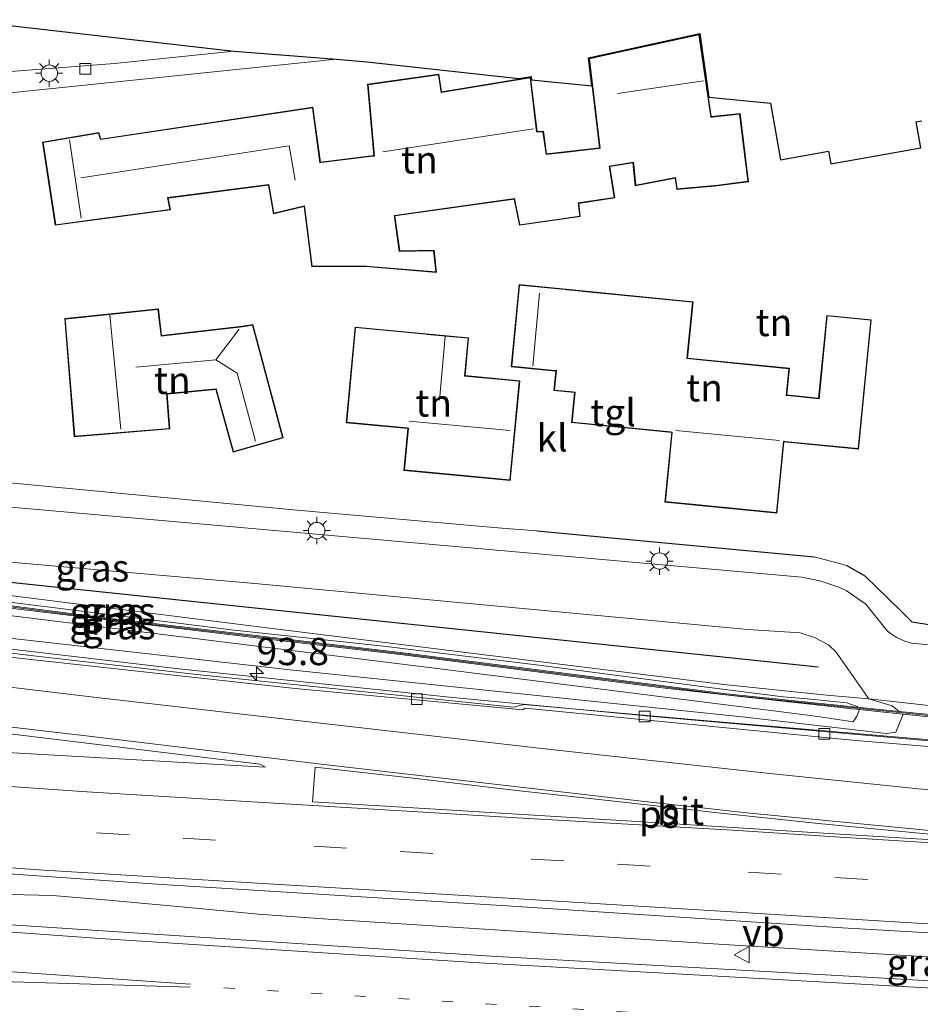
# Model space of a CAD drawing. Units: metres. Extents: x 80000 to 90003, y 393749 to 396318.
# Drawn here: x 89111 to 89193, y 393830 to 393920 of the extents above; entities that cross this region are included whole.
import ezdxf
from ezdxf.enums import TextEntityAlignment as Align

# ---------------------------------------------------------------- set-up
doc = ezdxf.new("R2010")
doc.units = ezdxf.units.M
doc.linetypes.add('VW-1-3_STREEP', pattern=[4, 1, -3])
doc.linetypes.add('VW-3-9_STREEP', pattern=[12, 3, -9])
doc.layers.get('0').update_dxf_attribs({"lineweight": 25})
for name, color, linetype, lineweight in [('B-ME-AM-KILOMETR-S-B1', 7, 'Continuous', 18), ('B-ME-BV-GELEIDECONSTRUCTIE-GELEIDERAIL-L-B1', 213, 'BV-GELEIDERAIL', 18), ('B-ME-GR-BOMENRIJ-L-B1', 10, 'Continuous', 25), ('B-ME-GR-STRUIKEN-GV-B6', 93, 'Continuous', 18), ('B-ME-GW-KRUINLIJN-L-B1', 93, 'Continuous', 18), ('B-ME-GW-TEENLIJN-L-B1', 93, 'Continuous', 18), ('B-ME-IE-GRASLAND-GV-B6', 93, 'Continuous', 18), ('B-ME-IE-GRONDWERKLIJN-GROND_INGERICHT-GV-B6', 253, 'Continuous', 18), ('B-ME-IE-MEUBILAIR_WEGMEUBILAIR-LICHTMAST-S-B1', 8, 'Continuous', 18), ('B-ME-IE-TERREINAFSCHEIDING-DOORGANG-L-B1', 8, 'IE-TERREINAFSCHEIDING-KUNSTMATIG-OPEN', 18), ('B-ME-IE-TERREINAFSCHEIDING-HAAG-L-B1', 10, 'Continuous', 25), ('B-ME-KG-KADASTRAAL-DAKRAND-L-B1', 13, 'Continuous', 18), ('B-ME-KG-KADASTRAAL-NOKLIJN-L-B1', 13, 'Continuous', 18), ('B-ME-KG-KADASTRAAL-OPNAMEDTMGRENS-L-B1', 10, 'Continuous', 25), ('B-ME-KW-GELUIDSWERING-GV-B6', 8, 'Continuous', 18), ('B-ME-KW-SCHERM-L-B1', 8, 'Continuous', 18), ('B-ME-OG-BEBOUWING-GV-B6', 173, 'Continuous', 18), ('B-ME-VH-VERH_SOORT-BITUMEN-GV-B6', 8, 'IE-TERREINAFSCHEIDING-NATUURLIJK-HOUTWAL', 18), ('B-ME-VH-VERH_SOORT-KLINKERS-GV-B6', 8, 'IE-TERREINAFSCHEIDING-NATUURLIJK-HOUTWAL', 18), ('B-ME-VH-VERH_SOORT-TEGELS-GV-B6', 8, 'Continuous', 18), ('B-ME-VV-KOLK-S-B1', 8, 'Continuous', 18), ('B-ME-VW-MARKERING-13STREEP-045-L-B1', 255, 'VW-1-3_STREEP', 18), ('B-ME-VW-MARKERING-39STREEP-015-L-B1', 255, 'VW-3-9_STREEP', 18), ('B-ME-VW-MARKERING-STREEP-015-L-B1', 7, 'Continuous', 18), ('B-ME-VW-MARKERING-VLAKMARK-GV-B6', 7, 'Continuous', 18), ('B-ME-VW-MEUBILAIR_WEGMEUBILAIR-VERKEERSBORD-S-B1', 8, 'Continuous', 18)]:
    doc.layers.add(name, color=color, linetype=linetype, lineweight=lineweight)
doc.styles.add('NLCS-ISO', font='NLCS-ISO.TTF')
doc.linetypes.add('BV-GELEIDERAIL', pattern='A,10,-3,[108,NLCS.SHX,S=1,R=0,X=0,Y=0],-3', length=16)
doc.linetypes.add('IE-TERREINAFSCHEIDING-KUNSTMATIG-OPEN', pattern='A,7,-1.5,[67,NLCS.SHX,S=0.75,R=0,X=0,Y=0],-1.5', length=10)
doc.linetypes.add('IE-TERREINAFSCHEIDING-NATUURLIJK-HOUTWAL', pattern='A,7,-1.5,[67,NLCS.SHX,S=0.75,R=45,X=0,Y=0],-1.5,7,-1.5,[70,NLCS.SHX,S=0.75,R=0,X=0,Y=0],-1.5', length=20)

# ---------------------------------------------------------------- blocks, each defined once
blk = doc.blocks.new('verkeersbord')
for p, q in [((0, 0.75), (-0.75, -0.625)), ((0.75, -0.625), (0, 0.75)), ((-0.75, -0.625), (0.75, -0.625))]:
    blk.add_line(p, q)
blk = doc.blocks.new('hecto')
for p, q in [((0, 0.625), (-0.625, 0)), ((0, -0.625), (0, 0.625)), ((-0.625, 0), (0.625, 0)), ((0.625, 0), (0, -0.625))]:
    blk.add_line(p, q)
blk = doc.blocks.new('kolk')
blk.add_lwpolyline([(-0.5, -0.5), (0.5, -0.5), (0.5, 0.5), (-0.5, 0.5)], close=True)
blk = doc.blocks.new('lantaarnpaal')
for p, q in [((0, 0.75), (0, 1.25)), ((-0.75, 0), (-1.25, 0)), ((-0.884, 0.884), (-0.53, 0.53)), ((0.53, 0.53), (0.884, 0.884)), ((0.75, 0), (1.25, 0)), ((-0.53, -0.53), (-0.884, -0.884)), ((0, -0.75), (0, -1.25)), ((0.53, -0.53), (0.884, -0.884))]:
    blk.add_line(p, q)
blk.add_circle((0, 0), 0.75)

msp = doc.modelspace()

# ---------------------------------------------------------------- linework, layer by layer
at = {"layer": 'B-ME-BV-GELEIDECONSTRUCTIE-GELEIDERAIL-L-B1'}
msp.add_line((89175.107, 393835.301, 5.028), (89138.895, 393837.616, 4.893), dxfattribs=at)
for points in [[(89019.93, 393874.87, 4.57), (89036.593, 393872.006, 4.536), (89055.011, 393869.05, 4.499), (89067.042, 393867.584, 4.546), (89096.153, 393863.967, 4.543), (89125.247, 393860.535, 4.606), (89150.318, 393857.916, 4.675), (89168.973, 393856.149, 4.735)], [(89168.973, 393856.149, 4.735), (89200.83, 393853.331, 4.94), (89235.421, 393850.333, 5.127), (89264.653, 393847.943, 5.272), (89281.979, 393846.615, 5.366), (89292.595, 393845.72, 5.444), (89325.695, 393842.905, 5.638), (89356.201, 393840.223, 5.904), (89378.801, 393838.032, 6.038), (89384.083, 393837.425, 6.11), (89401.823, 393835.081, 6.151)], [(89138.895, 393837.616, 4.893), (89132.504, 393838.08, 4.863), (89126.796, 393838.646, 4.852), (89118.793, 393839.375, 4.782), (89113.67, 393839.798, 4.782), (89108.487, 393839.918, 4.779), (89101.771, 393840.02, 4.854)], [(89379.273, 393819.953, 6.232), (89374.114, 393820.394, 6.195), (89343.734, 393822.979, 6.006), (89329.146, 393824.279, 5.904), (89302.728, 393826.596, 5.721), (89289.424, 393827.658, 5.649), (89248.039, 393830.766, 5.403), (89218.918, 393832.661, 5.247), (89175.107, 393835.301, 5.028)]]:
    msp.add_polyline3d(points, dxfattribs=at)
at = {"layer": 'B-ME-GR-BOMENRIJ-L-B1'}
msp.add_line((89183.743, 393860.677, 3.896), (89088.484, 393870.676, 3.875), dxfattribs=at)
at = {"layer": 'B-ME-GR-STRUIKEN-GV-B6'}
msp.add_polyline3d([(89191.143, 393856.633, 4.409), (89190.503, 393857.141, 3.81), (89188.38, 393857.777, 3.594), (89195.242, 393857.027, 3.624), (89196.668, 393858.206, 3.573), (89211.948, 393856.892, 3.57), (89212.999, 393855.632, 3.627), (89221.85, 393854.883, 3.627), (89223.162, 393855.909, 3.576), (89234.876, 393854.998, 3.621), (89236.059, 393853.423, 3.663), (89243.754, 393852.629, 3.603), (89243.472, 393852.018, 4.432), (89237.044, 393852.425, 4.407), (89224.075, 393853.566, 4.407), (89209.658, 393854.834, 4.301), (89191.143, 393856.633, 4.409)], dxfattribs=at)
at = {"layer": 'B-ME-GW-KRUINLIJN-L-B1'}
for points in [[(89180.528, 393857.967, 5.403), (89173.536, 393858.843, 4.949), (89157.929, 393860.916, 4.875), (89143.976, 393862.598, 4.865), (89130.293, 393864.078, 4.719), (89116.372, 393865.801, 4.668), (89102.6, 393867.535, 4.662), (89094.458, 393868.46, 4.68), (89079.708, 393870.362, 4.724), (89062.999, 393872.86, 4.64), (89050.261, 393874.537, 4.326), (89049.736, 393874.331, 4.326)], [(89050.556, 393873.059, 5.025), (89068.017, 393870.743, 5.178), (89105.779, 393865.894, 5.178), (89149.11, 393860.526, 5.196), (89179.902, 393856.663, 5.409)], [(89180.528, 393857.967, 5.403), (89182.752, 393857.783, 5.198), (89186.351, 393857.429, 5.198), (89187.545, 393857, 5.196)], [(89187.521, 393856.802, 5.131), (89187.275, 393856.2, 5.203), (89186.952, 393855.694, 5.193), (89183.711, 393856.188, 5.205), (89179.902, 393856.663, 5.409)]]:
    msp.add_polyline3d(points, dxfattribs=at)
at = {"layer": 'B-ME-GW-TEENLIJN-L-B1'}
for p, q in [((89190.503, 393857.141, 3.81), (89191.143, 393856.633, 4.409)), ((89191.519, 393856.393, 4.337), (89190.835, 393854.751, 4.182))]:
    msp.add_line(p, q, dxfattribs=at)
for points in [[(89175.099, 393859.117, 4.052), (89132.564, 393864.384, 3.806), (89081.676, 393870.781, 3.89), (89051.544, 393874.86, 3.644)], [(89047.955, 393872.731, 3.842), (89048.049, 393872.512, 3.848), (89048.599, 393872.059, 3.875), (89051.03, 393871.188, 3.755), (89073.707, 393867.727, 3.749), (89107.02, 393863.648, 3.794), (89135.433, 393860.459, 3.86), (89177.051, 393856.11, 3.941)], [(89190.503, 393857.141, 3.81), (89188.38, 393857.777, 3.594), (89184.533, 393858.118, 4.218), (89175.099, 393859.117, 4.052)], [(89190.835, 393854.751, 4.182), (89189.998, 393854.629, 4.194), (89177.051, 393856.11, 3.941)]]:
    msp.add_polyline3d(points, dxfattribs=at)
at = {"layer": 'B-ME-IE-GRASLAND-GV-B6'}
for points in [[(89195.015, 393853.943, 4.18), (89171.856, 393855.931, 4.056), (89156.812, 393857.28, 3.947), (89155.874, 393857.021, 3.94), (89126.889, 393860.003, 3.879), (89111.945, 393861.733, 3.833), (89079.456, 393865.613, 3.839), (89052.489, 393869.066, 3.842), (89047.295, 393869.868, 3.873), (89047.199, 393869.883, 3.874), (89047.984, 393874.383, 3.728), (89048.291, 393874.338, 3.879), (89047.955, 393872.731, 3.842), (89048.049, 393872.512, 3.848), (89048.599, 393872.059, 3.875), (89051.03, 393871.188, 3.755), (89073.707, 393867.727, 3.749), (89107.02, 393863.648, 3.794), (89135.433, 393860.459, 3.86), (89177.051, 393856.11, 3.941), (89189.998, 393854.629, 4.194), (89190.835, 393854.751, 4.182), (89191.519, 393856.393, 4.337), (89203.104, 393855.209, 4.295)], [(89049.705, 393874.134, 4.575), (89050.181, 393874.065, 4.81), (89051.355, 393873.895, 4.907), (89071.073, 393871.188, 4.955), (89093.142, 393868.254, 4.915), (89110.574, 393866.01, 4.893), (89133.095, 393863.287, 4.918), (89145.479, 393861.833, 5.016), (89159.179, 393860.096, 5.015), (89169.702, 393858.761, 5.015), (89186.867, 393856.868, 5.2), (89187.521, 393856.802, 5.131), (89187.275, 393856.2, 5.203), (89186.952, 393855.694, 5.193), (89183.711, 393856.188, 5.205), (89179.902, 393856.663, 5.409), (89149.11, 393860.526, 5.196), (89105.779, 393865.894, 5.178), (89068.017, 393870.743, 5.178), (89050.556, 393873.059, 5.025), (89050.123, 393873.366, 4.811), (89049.804, 393873.73, 4.811), (89049.705, 393874.134, 4.575)], [(89094.404, 393871.64, 3.411), (89132.18, 393868.34, 3.408), (89177.294, 393864.145, 3.57), (89182.101, 393863.82, 3.591), (89183.407, 393863.412, 3.591), (89184.682, 393862.737, 3.594), (89185.377, 393862.049, 3.594), (89188.38, 393857.777, 3.594), (89184.533, 393858.118, 4.218), (89175.099, 393859.117, 4.052), (89132.564, 393864.384, 3.806), (89081.676, 393870.781, 3.89)], [(89081.676, 393870.781, 3.89), (89132.564, 393864.384, 3.806), (89175.099, 393859.117, 4.052), (89184.533, 393858.118, 4.218), (89188.38, 393857.777, 3.594), (89190.503, 393857.141, 3.81), (89191.143, 393856.633, 4.409), (89187.545, 393857, 5.196), (89186.351, 393857.429, 5.198), (89182.752, 393857.783, 5.198), (89180.528, 393857.967, 5.403), (89173.536, 393858.843, 4.949), (89157.929, 393860.916, 4.875), (89143.976, 393862.598, 4.865), (89130.293, 393864.078, 4.719), (89116.372, 393865.801, 4.668), (89102.6, 393867.535, 4.662)], [(89006.76, 393861.06, 3.76), (89013.41, 393868.03, 3.95), (89035.734, 393864.534, 3.909), (89061.43, 393860.441, 3.896), (89081.664, 393857.817, 3.824), (89104.467, 393855.223, 3.842), (89132.638, 393851.812, 3.937), (89133.158, 393851.525, 3.986), (89107.904, 393852.964, 3.918), (89078.168, 393855.081, 3.851), (89044.712, 393857.756, 3.819), (89015.115, 393860.215, 3.739), (89006.76, 393861.06, 3.76)], [(89102.6, 393867.535, 4.662), (89116.372, 393865.801, 4.668), (89130.293, 393864.078, 4.719), (89143.976, 393862.598, 4.865), (89157.929, 393860.916, 4.875), (89173.536, 393858.843, 4.949), (89180.528, 393857.967, 5.403), (89182.752, 393857.783, 5.198), (89186.351, 393857.429, 5.198), (89187.545, 393857, 5.196), (89175.358, 393858.245, 5.19), (89156.178, 393860.678, 5.161), (89145.503, 393862.032, 5.167), (89126.813, 393864.226, 5.078), (89117.697, 393865.296, 4.958), (89100.929, 393867.453, 4.826)], [(89105.779, 393865.894, 5.178), (89149.11, 393860.526, 5.196), (89179.902, 393856.663, 5.409), (89183.711, 393856.188, 5.205), (89186.952, 393855.694, 5.193), (89187.275, 393856.2, 5.203), (89187.521, 393856.802, 5.131), (89189.167, 393856.633, 4.959), (89191.519, 393856.393, 4.337)], [(89191.519, 393856.393, 4.337), (89190.835, 393854.751, 4.182), (89189.998, 393854.629, 4.194), (89177.051, 393856.11, 3.941), (89135.433, 393860.459, 3.86), (89107.02, 393863.648, 3.794)], [(89022.642, 393848.542, 3.934), (89059.027, 393845.495, 4.04), (89093.95, 393842.879, 4.152), (89123.22, 393840.838, 4.161), (89155.751, 393838.806, 4.292), (89185.952, 393836.845, 4.436), (89219.826, 393834.886, 4.601), (89254.532, 393832.471, 4.839), (89287.405, 393829.912, 5.009), (89324.606, 393826.751, 5.264), (89358.575, 393823.907, 5.501), (89393.713, 393820.657, 5.653), (89391.354, 393816.464, 5.678), (89374.32, 393817.966, 5.559), (89329.497, 393821.954, 5.204), (89288.504, 393825.447, 4.974), (89248.623, 393828.541, 4.784), (89228.672, 393829.939, 4.717), (89188.741, 393832.304, 4.462), (89153.828, 393834.234, 4.32), (89108.927, 393837.179, 4.145), (89083.469, 393839.038, 4.12), (89043.6, 393842.262, 4.027)]]:
    msp.add_polyline3d(points, dxfattribs=at)
at = {"layer": 'B-ME-IE-GRONDWERKLIJN-GROND_INGERICHT-GV-B6'}
for points in [[(89194.301, 393864.531, 3.792), (89192.316, 393864.852, 3.876), (89191.29, 393865.841, 3.681), (89188.012, 393869.056, 3.6), (89186.358, 393869.986, 3.624), (89183.365, 393870.778, 3.641), (89158.002, 393873.159, 3.605), (89154.791, 393873.421, 3.512), (89139.149, 393874.767, 3.509), (89135.739, 393875.095, 3.467), (89132.22, 393875.407, 3.479), (89107.479, 393877.763, 3.455), (89106.467, 393892.95, 3.422), (89105.075, 393912.77, 3.284), (89139.679, 393916.314, 3.281), (89142.445, 393916.095, 3.423), (89155.511, 393914.653, 3.511), (89156.346, 393914.561, 3.424), (89157.466, 393914.743, 3.424), (89157.503, 393914.436, 3.424), (89163.018, 393913.896, 3.434), (89162.713, 393916.448, 3.372), (89172.902, 393918.676, 3.372)], [(89162.768, 393916.409, 3.372), (89163.741, 393908.217, 3.476), (89158.892, 393907.656, 3.599), (89158.6, 393909.744, 3.372), (89158.022, 393909.719, 3.354), (89157.423, 393914.685, 3.424), (89149.281, 393913.342, 3.704), (89149.039, 393914.957, 3.654), (89142.508, 393914.03, 3.372), (89143.075, 393907.506, 3.366), (89138.188, 393906.906, 3.566), (89137.513, 393911.931, 3.519), (89118.11, 393909.018, 3.424), (89117.93, 393909.621, 3.435), (89112.782, 393908.728, 3.384), (89113.939, 393901.121, 3.644), (89124.467, 393902.537, 3.483), (89124.266, 393903.621, 3.674), (89133.433, 393904.806, 3.415), (89133.903, 393902.185, 3.48), (89136.702, 393902.829, 3.583), (89137.401, 393897.33, 3.376), (89142.363, 393897.345, 3.55), (89148.819, 393896.797, 3.642), (89148.592, 393898.846, 3.732), (89145.447, 393898.774, 3.639), (89145.017, 393901.985, 3.408), (89155.915, 393903.528, 3.564), (89156.413, 393901.123, 3.564), (89161.973, 393901.931, 3.693), (89161.843, 393903.129, 3.612), (89165.129, 393903.629, 3.608), (89164.682, 393906.5, 3.583), (89166.794, 393906.837, 3.566), (89166.995, 393904.736, 3.567), (89170.641, 393905.436, 3.724), (89170.806, 393904.398, 3.734), (89174.217, 393904.702, 3.57), (89177.35, 393905.106, 3.393), (89176.584, 393911.342, 3.575), (89173.953, 393911.074, 3.497), (89172.86, 393918.616, 3.486), (89162.768, 393916.409, 3.372)], [(89172.902, 393918.676, 3.372), (89173.738, 393912.847, 3.586), (89179.368, 393912.296, 3.757), (89180.29, 393907.125, 3.703), (89184.692, 393907.904, 3.619), (89184.896, 393906.747, 3.668), (89193.125, 393908.207, 3.569), (89192.703, 393910.582, 3.598), (89193.222, 393910.674, 3.511)], [(89188.596, 393892.481, 3.628), (89184.521, 393892.883, 3.713), (89183.772, 393885.31, 3.925), (89180.856, 393885.598, 3.858), (89181.099, 393888.048, 4.101), (89171.778, 393888.967, 4.03), (89172.287, 393894.135, 3.834), (89156.38, 393895.701, 3.787), (89155.64, 393888.181, 3.917), (89159.735, 393887.778, 4.044), (89159.561, 393885.996, 3.98), (89161.451, 393885.81, 3.831), (89161.181, 393883.066, 3.948), (89170.335, 393882.161, 3.783), (89169.707, 393875.802, 3.737), (89179.956, 393874.79, 3.789), (89180.6, 393881.304, 3.734), (89187.426, 393880.63, 3.796), (89188.596, 393892.481, 3.628)], [(89134.779, 393881.68, 3.633), (89132.023, 393892.04, 3.586), (89131.068, 393891.889, 3.407), (89123.665, 393891.035, 3.536), (89123.369, 393893.478, 3.575), (89114.799, 393892.587, 3.429), (89115.672, 393881.773, 3.681), (89124.411, 393882.496, 3.766), (89124.162, 393885.681, 3.743), (89128.631, 393886.109, 3.816), (89130.201, 393880.375, 3.592), (89134.779, 393881.68, 3.633)], [(89151.754, 393890.836, 3.809), (89141.373, 393891.812, 3.776), (89140.55, 393883.055, 4.095), (89146.195, 393882.524, 3.839), (89145.835, 393878.698, 3.836), (89155.566, 393877.781, 3.702), (89156.426, 393886.896, 3.796), (89151.427, 393887.367, 3.839), (89151.754, 393890.836, 3.809)]]:
    msp.add_polyline3d(points, dxfattribs=at)
at = {"layer": 'B-ME-IE-TERREINAFSCHEIDING-DOORGANG-L-B1'}
for p, q in [((89132.22, 393875.407, 3.479), (89135.739, 393875.095, 3.467)), ((89154.791, 393873.421, 3.512), (89158.002, 393873.159, 3.605)), ((89186.358, 393869.986, 3.624), (89183.365, 393870.778, 3.641))]:
    msp.add_line(p, q, dxfattribs=at)
at = {"layer": 'B-ME-IE-TERREINAFSCHEIDING-HAAG-L-B1'}
msp.add_line((89158.002, 393873.159, 3.605), (89183.365, 393870.778, 3.641), dxfattribs=at)
msp.add_polyline3d([(89186.358, 393869.986, 3.624), (89188.012, 393869.056, 3.6), (89191.29, 393865.841, 3.681), (89192.316, 393864.852, 3.876), (89194.301, 393864.531, 3.792), (89200.494, 393863.843, 3.84), (89206.614, 393863.229, 3.708)], dxfattribs=at)
at = {"layer": 'B-ME-KG-KADASTRAAL-DAKRAND-L-B1'}
for points in [[(89137.445, 393897.38, 6.003), (89136.775, 393902.651, 6.097), (89136.745, 393902.89, 6.75), (89133.943, 393902.246, 6.813), (89133.474, 393904.861, 6.798), (89124.207, 393903.664, 6.654), (89124.408, 393902.58, 6.228), (89119.122, 393901.869, 6.26), (89118.85, 393901.832, 6.852), (89113.981, 393901.177, 7.15), (89112.839, 393908.687, 6.807), (89117.895, 393909.564, 6.859), (89118.075, 393908.962, 6.791), (89137.47, 393911.874, 6.845), (89138.146, 393906.851, 6.876), (89138.293, 393906.869, 6.084), (89142.955, 393907.441, 6.091), (89143.129, 393907.462, 6.45), (89142.562, 393913.987, 6.201), (89148.997, 393914.9, 6.157), (89149.239, 393913.285, 6.957), (89157.38, 393914.627, 6.527), (89157.979, 393909.667, 6.536), (89158.13, 393909.674, 6.542), (89158.557, 393909.692, 6.522), (89158.849, 393907.601, 6.62), (89161.073, 393907.858, 6.674), (89161.295, 393907.884, 6.286), (89163.663, 393908.158, 6.246), (89163.797, 393908.173, 6.507), (89162.822, 393916.37, 6.408), (89164.557, 393916.749, 6.408), (89164.698, 393916.78, 9.297), (89172.818, 393918.556, 9.283), (89173.91, 393911.019, 9.292), (89174.057, 393911.034, 6.447), (89176.54, 393911.287, 6.437), (89177.294, 393905.149, 6.379), (89174.357, 393904.771, 6.404), (89174.211, 393904.752, 6.162), (89170.848, 393904.452, 6.207), (89170.682, 393905.495, 6.262), (89167.04, 393904.796, 6.228), (89166.856, 393906.713, 6.251), (89166.839, 393906.895, 6.449), (89164.625, 393906.542, 6.478), (89164.657, 393906.337, 6.207), (89165.072, 393903.671, 6.24), (89161.948, 393903.195, 6.135), (89161.788, 393903.171, 6.56), (89161.918, 393901.973, 6.555), (89156.452, 393901.179, 6.49), (89155.99, 393903.412, 6.565), (89155.954, 393903.584, 6.835), (89144.96, 393902.027, 6.94), (89144.979, 393901.879, 6.108), (89145.403, 393898.723, 6.089), (89148.547, 393898.795, 6.087), (89148.763, 393896.852, 6), (89142.365, 393897.395, 6.003), (89137.445, 393897.38, 6.003)], [(89183.817, 393885.255, 6.62), (89180.958, 393885.537, 6.585), (89180.802, 393885.553, 9.328), (89181.044, 393888.003, 9.354), (89171.724, 393888.922, 9.504), (89171.759, 393889.282, 6.853), (89172.232, 393894.09, 6.756), (89162.239, 393895.074, 6.666), (89162.081, 393895.089, 6.45), (89160.751, 393895.22, 6.379), (89160.573, 393895.238, 6.759), (89156.425, 393895.646, 6.744), (89155.694, 393888.226, 6.907), (89159.641, 393887.837, 7.022), (89159.79, 393887.823, 6.57), (89159.615, 393886.041, 6.492), (89161.289, 393885.876, 6.589), (89161.506, 393885.854, 6.762), (89161.235, 393883.111, 6.753), (89170.258, 393882.219, 6.758), (89170.39, 393882.206, 9.476), (89169.762, 393875.846, 9.582), (89179.911, 393874.844, 9.567), (89180.555, 393881.359, 9.72), (89180.689, 393881.345, 6.641), (89187.381, 393880.685, 6.627), (89188.541, 393892.436, 6.595), (89184.565, 393892.828, 6.564), (89183.817, 393885.255, 6.62)], [(89131.986, 393891.983, 6.107), (89132.231, 393891.063, 6.097), (89134.719, 393881.715, 5.886), (89130.236, 393880.437, 6.72), (89128.668, 393886.163, 7.107), (89124.108, 393885.726, 7.088), (89124.357, 393882.542, 7.005), (89115.718, 393881.827, 6.991), (89114.853, 393892.542, 7.074), (89123.325, 393893.423, 7.133), (89123.621, 393890.98, 7.113), (89131.075, 393891.84, 6.946), (89131.986, 393891.983, 6.107)], [(89156.371, 393886.851, 9.113), (89151.372, 393887.322, 9.307), (89151.699, 393890.791, 9.236), (89147.964, 393891.142, 7.034), (89147.854, 393891.152, 7.005), (89141.418, 393891.757, 6.984), (89140.604, 393883.1, 6.841), (89146.14, 393882.579, 6.812), (89146.25, 393882.569, 9.061), (89145.89, 393878.743, 9.061), (89155.521, 393877.836, 9.117), (89156.371, 393886.851, 9.113)]]:
    msp.add_polyline3d(points, dxfattribs=at)
at = {"layer": 'B-ME-KG-KADASTRAAL-NOKLIJN-L-B1'}
for p, q in [((89173.246, 393914.354, 12.95), (89165.385, 393913.186, 13.083)), ((89143.9, 393907.858, 9.312), (89157.68, 393909.958, 9.238)), ((89115.243, 393908.944, 9.819), (89116.306, 393901.782, 9.901)), ((89158.238, 393894.91, 8.115), (89157.639, 393888.247, 8.127)), ((89118.915, 393892.896, 10.626), (89119.927, 393882.475, 10.632)), ((89130.762, 393891.626, 7.101), (89128.618, 393888.817, 9.195)), ((89149.611, 393890.952, 10.915), (89149.092, 393885.133, 10.935)), ((89155.551, 393882.351, 12.2), (89146.307, 393883.2, 12.229)), ((89180.212, 393881.43, 13.875), (89170.703, 393882.341, 13.894))]:
    msp.add_line(p, q, dxfattribs=at)
for points in [[(89116.263, 393905.46, 9.512), (89135.334, 393908.388, 9.427), (89135.888, 393905.265, 9.504)], [(89121.308, 393888.139, 9.207), (89128.618, 393888.817, 9.195), (89130.565, 393887.587, 8.189), (89132.255, 393881.356, 8.156)]]:
    msp.add_polyline3d(points, dxfattribs=at)
at = {"layer": 'B-ME-KG-KADASTRAAL-OPNAMEDTMGRENS-L-B1'}
msp.add_polyline3d([(89105.235, 393919.939, 3.336), (89130.271, 393917.06, 3.345), (89139.679, 393916.314, 3.281), (89142.445, 393916.095, 3.423), (89155.511, 393914.653, 3.511), (89156.346, 393914.561, 3.424), (89157.466, 393914.743, 3.424), (89157.503, 393914.436, 3.424), (89163.018, 393913.896, 3.434), (89162.713, 393916.448, 3.372), (89172.902, 393918.676, 3.372), (89173.738, 393912.847, 3.586), (89179.368, 393912.296, 3.757), (89180.29, 393907.125, 3.703), (89184.692, 393907.904, 3.619), (89184.896, 393906.747, 3.668), (89193.125, 393908.207, 3.569), (89192.703, 393910.582, 3.598), (89193.222, 393910.674, 3.511)], dxfattribs=at)
at = {"layer": 'B-ME-KW-GELUIDSWERING-GV-B6'}
for points in [[(89203.104, 393855.209, 4.295), (89191.519, 393856.393, 4.337), (89189.167, 393856.633, 4.959), (89187.521, 393856.802, 5.131), (89186.867, 393856.868, 5.2), (89169.702, 393858.761, 5.015), (89159.179, 393860.096, 5.015), (89145.479, 393861.833, 5.016), (89133.095, 393863.287, 4.918), (89110.574, 393866.01, 4.893), (89093.142, 393868.254, 4.915), (89071.073, 393871.188, 4.955), (89051.355, 393873.895, 4.907), (89050.181, 393874.065, 4.81), (89049.705, 393874.134, 4.575), (89048.291, 393874.338, 3.879), (89047.984, 393874.383, 3.728), (89046.949, 393874.532, 3.728)], [(89046.996, 393874.728, 3.78), (89048.031, 393874.578, 3.78), (89048.322, 393874.536, 3.874), (89049.736, 393874.331, 4.326), (89051.383, 393874.093, 4.853), (89065.628, 393872.137, 4.829), (89082.055, 393869.882, 4.826), (89100.929, 393867.453, 4.826), (89117.697, 393865.296, 4.958), (89126.813, 393864.226, 5.078), (89145.503, 393862.032, 5.167), (89156.178, 393860.678, 5.161), (89175.358, 393858.245, 5.19), (89187.545, 393857, 5.196), (89191.143, 393856.633, 4.409), (89209.658, 393854.834, 4.301)]]:
    msp.add_polyline3d(points, dxfattribs=at)
at = {"layer": 'B-ME-KW-SCHERM-L-B1'}
msp.add_polyline3d([(89023.006, 393878.079, 8.69), (89025.097, 393877.795, 8.234), (89051.369, 393873.994, 8.444), (89082.042, 393869.783, 8.447), (89117.685, 393865.197, 8.491), (89145.491, 393861.933, 8.561), (89175.347, 393858.146, 8.723), (89203.113, 393855.309, 8.9), (89237.036, 393852.325, 9.127), (89272.953, 393850.054, 9.239), (89304.849, 393847.274, 9.606), (89342.756, 393843.828, 9.799), (89372.626, 393841.175, 10.035), (89402.124, 393837.714, 10.115), (89402.566, 393837.662, 10.115), (89403.235, 393837.592, 10.115)], dxfattribs=at)
at = {"layer": 'B-ME-OG-BEBOUWING-GV-B6'}
for points in [[(89172.86, 393918.616, 3.486), (89173.953, 393911.074, 3.497), (89176.584, 393911.342, 3.575), (89177.35, 393905.106, 3.393), (89174.217, 393904.702, 3.57), (89170.806, 393904.398, 3.734), (89170.641, 393905.436, 3.724), (89166.995, 393904.736, 3.567), (89166.794, 393906.837, 3.566), (89164.682, 393906.5, 3.583), (89165.129, 393903.629, 3.608), (89161.843, 393903.129, 3.612), (89161.973, 393901.931, 3.693), (89156.413, 393901.123, 3.564), (89155.915, 393903.528, 3.564), (89145.017, 393901.985, 3.408), (89145.447, 393898.774, 3.639), (89148.592, 393898.846, 3.732), (89148.819, 393896.797, 3.642), (89142.363, 393897.345, 3.55), (89137.401, 393897.33, 3.376), (89136.702, 393902.829, 3.583), (89133.903, 393902.185, 3.48), (89133.433, 393904.806, 3.415), (89124.266, 393903.621, 3.674), (89124.467, 393902.537, 3.483), (89113.939, 393901.121, 3.644), (89112.782, 393908.728, 3.384), (89117.93, 393909.621, 3.435), (89118.11, 393909.018, 3.424), (89137.513, 393911.931, 3.519), (89138.188, 393906.906, 3.566), (89143.075, 393907.506, 3.366), (89142.508, 393914.03, 3.372), (89149.039, 393914.957, 3.654), (89149.281, 393913.342, 3.704), (89157.423, 393914.685, 3.424), (89158.022, 393909.719, 3.354), (89158.6, 393909.744, 3.372), (89158.892, 393907.656, 3.599), (89163.741, 393908.217, 3.476), (89162.768, 393916.409, 3.372), (89172.86, 393918.616, 3.486)], [(89180.856, 393885.598, 3.858), (89183.772, 393885.31, 3.925), (89184.521, 393892.883, 3.713), (89188.596, 393892.481, 3.628), (89187.426, 393880.63, 3.796), (89180.6, 393881.304, 3.734), (89179.956, 393874.79, 3.789), (89169.707, 393875.802, 3.737), (89170.335, 393882.161, 3.783), (89161.181, 393883.066, 3.948), (89161.451, 393885.81, 3.831), (89159.561, 393885.996, 3.98), (89159.735, 393887.778, 4.044), (89155.64, 393888.181, 3.917), (89156.38, 393895.701, 3.787), (89172.287, 393894.135, 3.834), (89171.778, 393888.967, 4.03), (89181.099, 393888.048, 4.101), (89180.856, 393885.598, 3.858)], [(89123.369, 393893.478, 3.575), (89123.665, 393891.035, 3.536), (89131.068, 393891.889, 3.407), (89132.023, 393892.04, 3.586), (89134.779, 393881.68, 3.633), (89130.201, 393880.375, 3.592), (89128.631, 393886.109, 3.816), (89124.162, 393885.681, 3.743), (89124.411, 393882.496, 3.766), (89115.672, 393881.773, 3.681), (89114.799, 393892.587, 3.429), (89123.369, 393893.478, 3.575)], [(89156.426, 393886.896, 3.796), (89155.566, 393877.781, 3.702), (89145.835, 393878.698, 3.836), (89146.195, 393882.524, 3.839), (89140.55, 393883.055, 4.095), (89141.373, 393891.812, 3.776), (89151.754, 393890.836, 3.809), (89151.427, 393887.367, 3.839), (89156.426, 393886.896, 3.796)]]:
    msp.add_polyline3d(points, dxfattribs=at)
at = {"layer": 'B-ME-VH-VERH_SOORT-BITUMEN-GV-B6'}
for points in [[(89034.669, 393871.552, 3.841), (89049.482, 393869.193, 3.857), (89056.861, 393868.048, 3.863), (89080.985, 393865.147, 3.875), (89109.785, 393861.606, 3.832), (89135.889, 393858.749, 3.911), (89156.703, 393856.786, 4.001), (89156.913, 393856.95, 4.038), (89186.837, 393853.994, 4.168), (89213.7, 393851.792, 4.259)], [(89044.712, 393857.756, 3.819), (89078.168, 393855.081, 3.851), (89107.904, 393852.964, 3.918), (89133.158, 393851.525, 3.986), (89132.638, 393851.812, 3.937), (89104.467, 393855.223, 3.842), (89081.664, 393857.817, 3.824), (89061.43, 393860.441, 3.896), (89035.734, 393864.534, 3.909)], [(89219.826, 393834.886, 4.601), (89185.952, 393836.845, 4.436), (89155.751, 393838.806, 4.292), (89123.22, 393840.838, 4.161), (89093.95, 393842.879, 4.152), (89059.027, 393845.495, 4.04), (89022.642, 393848.542, 3.934)], [(89043.6, 393842.262, 4.027), (89083.469, 393839.038, 4.12), (89108.927, 393837.179, 4.145), (89153.828, 393834.234, 4.32), (89188.741, 393832.304, 4.462), (89228.672, 393829.939, 4.717)]]:
    msp.add_polyline3d(points, dxfattribs=at)
at = {"layer": 'B-ME-VH-VERH_SOORT-KLINKERS-GV-B6'}
for points in [[(89105.235, 393919.939, 3.336), (89130.271, 393917.06, 3.345), (89119.344, 393915.931, 3.342), (89087.733, 393913.504, 3.3)], [(89105.72, 393875.689, 3.414), (89182.234, 393868.932, 3.459), (89183.902, 393868.597, 3.519), (89184.899, 393868.252, 3.522), (89185.64, 393868.01, 3.531), (89186.282, 393867.704, 3.531), (89188.092, 393866.453, 3.516), (89190.087, 393863.997, 3.576), (89190.522, 393863.643, 3.597), (89190.939, 393863.408, 3.597), (89191.652, 393863.06, 3.597), (89192.288, 393862.881, 3.6), (89219.724, 393860.305, 3.615)], [(89195.242, 393857.027, 3.624), (89188.38, 393857.777, 3.594), (89185.377, 393862.049, 3.594), (89184.682, 393862.737, 3.594), (89183.407, 393863.412, 3.591), (89182.101, 393863.82, 3.591), (89177.294, 393864.145, 3.57), (89132.18, 393868.34, 3.408), (89094.404, 393871.64, 3.411)], [(89213.7, 393851.792, 4.259), (89186.837, 393853.994, 4.168), (89156.913, 393856.95, 4.038), (89156.703, 393856.786, 4.001), (89135.889, 393858.749, 3.911), (89109.785, 393861.606, 3.832), (89080.985, 393865.147, 3.875), (89056.861, 393868.048, 3.863), (89049.482, 393869.193, 3.857), (89034.669, 393871.552, 3.841)], [(89046.275, 393870.004, 3.879), (89047.199, 393869.883, 3.874), (89047.295, 393869.868, 3.873), (89052.489, 393869.066, 3.842), (89079.456, 393865.613, 3.839), (89111.945, 393861.733, 3.833), (89126.889, 393860.003, 3.879), (89155.874, 393857.021, 3.94), (89156.812, 393857.28, 3.947), (89171.856, 393855.931, 4.056), (89195.015, 393853.943, 4.18)]]:
    msp.add_polyline3d(points, dxfattribs=at)
at = {"layer": 'B-ME-VH-VERH_SOORT-TEGELS-GV-B6'}
for points in [[(89087.733, 393913.504, 3.3), (89119.344, 393915.931, 3.342), (89130.271, 393917.06, 3.345), (89139.679, 393916.314, 3.281), (89105.075, 393912.77, 3.284)], [(89219.724, 393860.305, 3.615), (89192.288, 393862.881, 3.6), (89191.652, 393863.06, 3.597), (89190.939, 393863.408, 3.597), (89190.522, 393863.643, 3.597), (89190.087, 393863.997, 3.576), (89188.092, 393866.453, 3.516), (89186.282, 393867.704, 3.531), (89185.64, 393868.01, 3.531), (89184.899, 393868.252, 3.522), (89183.902, 393868.597, 3.519), (89182.234, 393868.932, 3.459), (89105.72, 393875.689, 3.414), (89105.304, 393881.759, 3.465), (89104.256, 393895.407, 3.434), (89103.328, 393912.602, 3.327), (89092.782, 393911.831, 3.339), (89087.211, 393911.459, 3.339), (89085.671, 393909.316, 3.351), (89085.848, 393908.313, 3.355), (89083.985, 393908.126, 3.315)], [(89107.479, 393877.763, 3.455), (89132.22, 393875.407, 3.479), (89135.739, 393875.095, 3.467), (89139.149, 393874.767, 3.509), (89154.791, 393873.421, 3.512), (89158.002, 393873.159, 3.605), (89183.365, 393870.778, 3.641), (89186.358, 393869.986, 3.624), (89188.012, 393869.056, 3.6), (89191.29, 393865.841, 3.681), (89192.316, 393864.852, 3.876), (89194.301, 393864.531, 3.792)]]:
    msp.add_polyline3d(points, dxfattribs=at)
at = {"layer": 'B-ME-VW-MARKERING-13STREEP-045-L-B1'}
msp.add_polyline3d([(89129.358, 393831.348, 4.256), (89166.341, 393829.104, 4.389), (89211.147, 393826.631, 4.606), (89235.886, 393825.089, 4.746), (89270.52, 393822.553, 4.909), (89304.777, 393819.686, 5.104), (89349.497, 393815.761, 5.418)], dxfattribs=at)
at = {"layer": 'B-ME-VW-MARKERING-39STREEP-015-L-B1'}
msp.add_polyline3d([(89396.154, 393824.999, 5.63), (89378.887, 393826.513, 5.517), (89359.046, 393828.209, 5.405), (89339.207, 393829.936, 5.257), (89319.37, 393831.683, 5.118), (89299.525, 393833.341, 5.022), (89279.675, 393834.939, 4.908), (89259.821, 393836.479, 4.783), (89239.957, 393837.893, 4.675), (89220.091, 393839.276, 4.568), (89200.216, 393840.519, 4.484), (89180.34, 393841.759, 4.389), (89160.461, 393842.951, 4.324), (89140.581, 393844.114, 4.236), (89120.705, 393845.341, 4.177), (89100.833, 393846.643, 4.12), (89080.973, 393848.121, 4.089), (89061.115, 393849.611, 4.046), (89041.269, 393851.253, 3.998), (89021.427, 393852.946, 3.967), (89001.586, 393854.655, 3.954), (89000.726, 393854.73, 3.953)], dxfattribs=at)
at = {"layer": 'B-ME-VW-MARKERING-STREEP-015-L-B1'}
for points in [[(89016.905, 393871.696, 3.885), (89017.141, 393871.658, 3.885), (89031.885, 393869.326, 3.879), (89052.534, 393866.096, 3.874), (89067.318, 393864.024, 3.885), (89073.236, 393863.231, 3.881), (89091.021, 393861.083, 3.905), (89102.881, 393859.681, 3.893), (89117.704, 393857.917, 3.929), (89139.53, 393855.403, 4.025), (89159.286, 393853.166, 4.114), (89179.047, 393850.978, 4.22), (89198.824, 393848.955, 4.306), (89208.728, 393848.096, 4.351), (89228.543, 393846.468, 4.458), (89238.461, 393845.78, 4.495), (89268.191, 393843.446, 4.664), (89297.92, 393841.087, 4.837), (89327.636, 393838.566, 5.014), (89357.348, 393835.999, 5.232), (89387.043, 393833.259, 5.44), (89399.871, 393831.609, 5.539)], [(89013.966, 393868.614, 3.966), (89022.31, 393867.281, 3.971), (89042.895, 393863.948, 3.969), (89054.682, 393862.196, 3.958), (89066.48, 393860.521, 3.963), (89081.251, 393858.594, 3.974), (89096.038, 393856.805, 3.985), (89116.753, 393854.401, 4.006), (89138.77, 393851.765, 4.115), (89167.592, 393848.413, 4.226), (89177.205, 393847.344, 4.278), (89196.459, 393845.488, 4.369), (89215.723, 393843.734, 4.46), (89225.362, 393842.935, 4.509), (89235.008, 393842.223, 4.558)], [(89004.005, 393858.169, 3.875), (89018.463, 393856.912, 3.89), (89038.12, 393855.227, 3.92), (89057.785, 393853.638, 3.953), (89077.451, 393852.069, 3.997), (89097.13, 393850.652, 4.027), (89116.81, 393849.267, 4.079), (89136.504, 393848.09, 4.151), (89156.199, 393846.914, 4.222), (89175.894, 393845.767, 4.298), (89185.737, 393845.131, 4.338), (89205.43, 393843.926, 4.41), (89215.272, 393843.268, 4.469), (89234.958, 393841.957, 4.572)], [(88997.467, 393851.31, 4.002), (89012.774, 393849.985, 4.015), (89032.692, 393848.24, 4.049), (89052.621, 393846.613, 4.084), (89072.552, 393845.004, 4.127), (89092.495, 393843.568, 4.16), (89112.439, 393842.148, 4.211), (89132.396, 393840.91, 4.275), (89152.356, 393839.733, 4.353), (89172.314, 393838.502, 4.451), (89192.273, 393837.3, 4.521), (89212.23, 393836.058, 4.609), (89232.181, 393834.729, 4.704), (89252.126, 393833.316, 4.807), (89272.066, 393831.823, 4.94), (89291.997, 393830.218, 5.039), (89311.922, 393828.547, 5.153), (89331.843, 393826.827, 5.29), (89351.767, 393825.136, 5.429), (89371.686, 393823.383, 5.546), (89391.607, 393821.664, 5.683), (89394.152, 393821.438, 5.702)], [(88992.442, 393846.051, 3.986), (88993.201, 393845.984, 3.986), (89041.958, 393841.733, 4.084), (89083.758, 393838.325, 4.215), (89118.019, 393835.844, 4.284), (89152.714, 393833.629, 4.376), (89196.906, 393831.158, 4.569), (89226.208, 393829.464, 4.75), (89255.559, 393827.433, 4.882), (89289.747, 393824.721, 5.073), (89338.502, 393820.458, 5.369), (89382.48, 393816.576, 5.7), (89390.992, 393815.824, 5.763)], [(89051.918, 393837.259, 4.059), (89090.283, 393834.188, 4.17), (89124.485, 393831.793, 4.251), (89126.304, 393831.685, 4.253)], [(88978.212, 393831.067, 3.651), (88984.428, 393831.701, 3.64), (88991.963, 393832.231, 3.645), (89002.075, 393832.754, 3.773), (89016.789, 393833.223, 3.841), (89031.388, 393833.35, 3.904), (89075.571, 393832.631, 4.09), (89104.974, 393832.044, 4.196), (89126.285, 393831.412, 4.247)]]:
    msp.add_polyline3d(points, dxfattribs=at)
at = {"layer": 'B-ME-VW-MARKERING-VLAKMARK-GV-B6'}
msp.add_polyline3d([(89137.707, 393851.541, 4.13), (89146.919, 393850.507, 4.158), (89156.124, 393849.405, 4.183), (89165.339, 393848.392, 4.222), (89174.552, 393847.362, 4.264), (89183.77, 393846.382, 4.309), (89202.225, 393844.602, 4.39), (89202.24, 393844.413, 4.404), (89183.735, 393845.541, 4.328), (89165.232, 393846.688, 4.251), (89146.726, 393847.801, 4.194), (89137.475, 393848.378, 4.147), (89137.707, 393851.541, 4.13)], dxfattribs=at)

# ---------------------------------------------------------------- block references
at = {"layer": 'B-ME-AM-KILOMETR-S-B1', "rotation": 90}
msp.add_blockref('hecto', (89132.351, 393860.094, 4.641), dxfattribs=at)
at = {"layer": 'B-ME-IE-MEUBILAIR_WEGMEUBILAIR-LICHTMAST-S-B1', "rotation": 90}
for p in [(89113.392, 393915.047, 3.393), (89137.854, 393873.191, 3.486), (89169.219, 393870.4, 3.582)]:
    msp.add_blockref('lantaarnpaal', p, dxfattribs=at)
at = {"layer": 'B-ME-VV-KOLK-S-B1', "rotation": 90}
for p in [(89116.68, 393915.441, 3.341), (89147.014, 393857.759, 3.951), (89167.85, 393856.177, 4.043), (89184.303, 393854.589, 4.068)]:
    msp.add_blockref('kolk', p, dxfattribs=at)
at = {"layer": 'B-ME-VW-MEUBILAIR_WEGMEUBILAIR-VERKEERSBORD-S-B1', "rotation": 90}
msp.add_blockref('verkeersbord', (89176.786, 393834.375, 4.305), dxfattribs=at)

# ---------------------------------------------------------------- texts
at = {"layer": 'B-ME-AM-KILOMETR-S-B1', "ltscale": 0.2, "style": 'NLCS-ISO'}
msp.add_text('93.8', height=2.5, dxfattribs=at).set_placement((89132.351, 393860.094, 4.641), align=Align.BOTTOM_LEFT)
at = {"layer": 'B-ME-IE-GRASLAND-GV-B6', "ltscale": 0.2, "style": 'NLCS-ISO'}
for p in [(89117.324, 393869.775), (89118.64, 393865.769), (89119.732, 393865.834), (89118.613, 393864.914), (89119.737, 393864.484), (89193.381, 393833.637)]:
    msp.add_text('gras', height=2.5, dxfattribs=at).set_placement(p, align=Align.MIDDLE_CENTER)
at = {"layer": 'B-ME-IE-GRONDWERKLIJN-GROND_INGERICHT-GV-B6', "ltscale": 0.2, "style": 'NLCS-ISO'}
for p in [(89147.256, 393907.121), (89179.688, 393892.234), (89124.647, 393886.937), (89173.341, 393886.258), (89148.554, 393884.866)]:
    msp.add_text('tn', height=2.5, dxfattribs=at).set_placement(p, align=Align.MIDDLE_CENTER)
at = {"layer": 'B-ME-VH-VERH_SOORT-BITUMEN-GV-B6', "ltscale": 0.2, "style": 'NLCS-ISO'}
msp.add_text('bit', height=2.5, dxfattribs=at).set_placement((89171.134, 393847.499), align=Align.MIDDLE_CENTER)
at = {"layer": 'B-ME-VH-VERH_SOORT-KLINKERS-GV-B6', "ltscale": 0.2, "style": 'NLCS-ISO'}
msp.add_text('kl', height=2.5, dxfattribs=at).set_placement((89159.387, 393881.674), align=Align.MIDDLE_CENTER)
at = {"layer": 'B-ME-VH-VERH_SOORT-TEGELS-GV-B6', "ltscale": 0.2, "style": 'NLCS-ISO'}
msp.add_text('tgl', height=2.5, dxfattribs=at).set_placement((89164.97, 393883.989), align=Align.MIDDLE_CENTER)
at = {"layer": 'B-ME-VW-MARKERING-VLAKMARK-GV-B6', "ltscale": 0.2, "style": 'NLCS-ISO'}
msp.add_text('ps', height=2.5, dxfattribs=at).set_placement((89169.181, 393847.232), align=Align.MIDDLE_CENTER)
at = {"layer": 'B-ME-VW-MEUBILAIR_WEGMEUBILAIR-VERKEERSBORD-S-B1', "ltscale": 0.2, "style": 'NLCS-ISO'}
msp.add_text('vb', height=2.5, dxfattribs=at).set_placement((89176.786, 393834.375, 4.305), align=Align.BOTTOM_LEFT)

doc.saveas('drawing.dxf')
